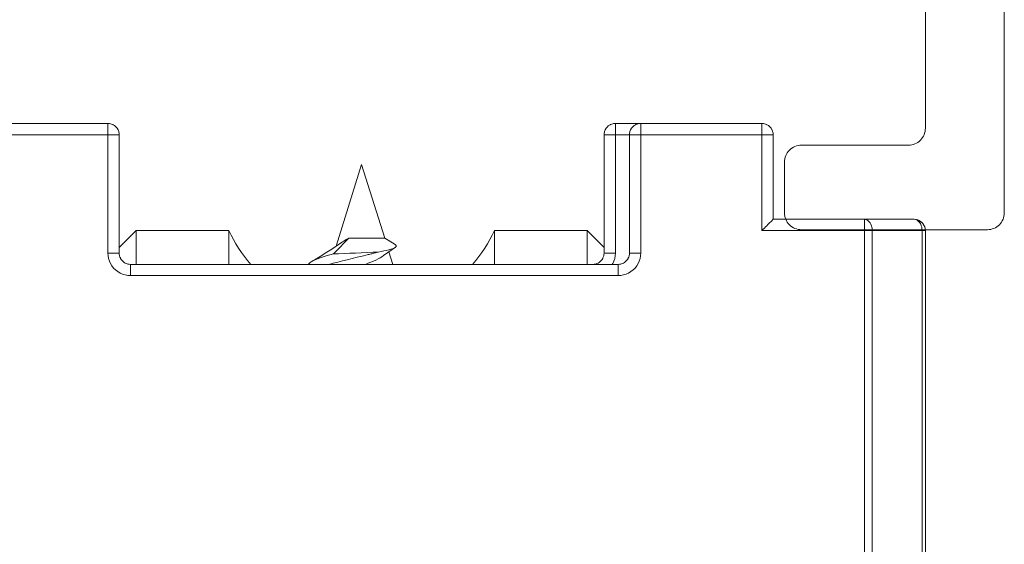
# Model space of a CAD drawing. Units: millimetres. Extents: x 307609 to 307819, y -433 to -136.
# Drawn here: x 307785 to 307794, y -239 to -234 of the extents above; entities that cross this region are included whole.
import ezdxf

# ---------------------------------------------------------------- set-up
doc = ezdxf.new("R2010")
doc.units = ezdxf.units.MM
doc.header["$MEASUREMENT"] = 0
doc.layers.add('3', color=1, linetype='Continuous', lineweight=0)
doc.layers.add('Level 5', color=1, linetype='Continuous', lineweight=0)

# ---------------------------------------------------------------- blocks, each defined once
blk = doc.blocks.new('*U3')
at = {"layer": 'Level 5', "color": 3, "linetype": 'Continuous', "lineweight": 0, "ltscale": 0.001, "flags": 128}
blk.add_lwpolyline([(11.4, 1.750034), (11.4, -1.949966), (11.399973, -1.950016, -0.414214), (11.099973, -2.250016), (11.1, -2.249966), (7.8001, -2.249966), (7.8001, -2.250016, -0.414214), (7.5001, -1.950016), (7.5001, -1.949966), (7.5001, -1.049966), (7.5001, -1.050016, -0.414214), (7.8001, -0.750016), (7.8001, -0.749966), (9.7001, -0.749966), (9.7001, -0.750016, 0.414214), (10.0001, -0.450016), (10.0001, -0.449966), (10.0001, 1.950034)], format="xyb", dxfattribs=at)

msp = doc.modelspace()

# ---------------------------------------------------------------- linework, layer by layer
at = {"layer": '3', "color": 35, "linetype": 'Continuous', "lineweight": 0}
for p, q in [((307785.6155, -234.9628), (307784.3155, -234.9628)), ((307785.6304, -234.9639), (307785.6155, -234.9628)), ((307785.6155, -234.9743), (307785.6155, -234.9789)), ((307790.1006, -234.9639), (307790.1155, -234.9628)), ((307790.1155, -234.9628), (307790.1155, -234.9641)), ((307790.3405, -234.9628), (307790.1155, -234.9628)), ((307790.3256, -234.9639), (307790.3405, -234.9628)), ((307790.3405, -234.9628), (307791.4155, -234.9628)), ((307790.3405, -234.9846), (307790.3405, -234.9819)), ((307791.4155, -234.9628), (307791.4304, -234.9639)), ((307791.4155, -234.9641), (307791.4155, -234.9628)), ((307784.3155, -235.0628), (307785.6155, -235.0628)), ((307785.6155, -235.0628), (307785.6155, -236.1128)), ((307785.7155, -235.0628), (307785.7142, -235.0628)), ((307785.7155, -236.1128), (307785.7155, -235.0628)), ((307790.0155, -236.1128), (307790.0155, -235.0628)), ((307790.027, -235.0628), (307790.0315, -235.0628)), ((307790.1155, -236.1128), (307790.1155, -235.0628)), ((307790.1155, -235.0628), (307790.2405, -235.0628)), ((307790.2405, -236.1128), (307790.2405, -235.0628)), ((307790.2418, -235.0628), (307790.2405, -235.0628)), ((307790.3405, -235.0628), (307791.4155, -235.0628)), ((307790.3405, -236.1128), (307790.3405, -235.0628)), ((307791.4155, -235.0628), (307791.4155, -235.9128)), ((307791.4937, -235.0628), (307791.4964, -235.0628)), ((307791.5155, -235.8128), (307791.5155, -235.0628)), ((307787.6389, -236.052), (307787.8655, -235.3272)), ((307788.0697, -235.9803), (307787.8655, -235.3272)), ((307791.513, -235.8153), (307791.5149, -235.8135)), ((307791.5149, -235.8135), (307791.5155, -235.8128)), ((307792.3241, -235.8128), (307791.5155, -235.8128)), ((307792.3241, -235.8128), (307792.7655, -235.8128)), ((307792.7655, -235.8128), (307792.7814, -235.8146)), ((307792.7655, -235.8128), (307792.7655, -235.8128)), ((307792.8089, -235.8227), (307792.8089, -235.8227)), ((307792.8129, -235.8253), (307792.8268, -235.834)), ((307792.8279, -235.8347), (307792.8278, -235.8346)), ((307792.8437, -235.8505), (307792.8437, -235.8505)), ((307792.8437, -235.8505), (307792.8437, -235.8505)), ((307792.8502, -235.8596), (307792.8556, -235.8694)), ((307785.8655, -235.9128), (307785.7155, -236.0628)), ((307785.8655, -235.9128), (307785.8655, -236.2128)), ((307786.6876, -235.9128), (307785.8655, -235.9128)), ((307786.6876, -235.9128), (307786.6876, -236.2128)), ((307789.0434, -235.9128), (307789.0434, -236.2128)), ((307789.8655, -235.9128), (307789.0434, -235.9128)), ((307789.8655, -235.9128), (307789.8655, -236.2128)), ((307790.0155, -236.0628), (307789.8655, -235.9128)), ((307791.4155, -235.9128), (307792.3241, -235.9128)), ((307792.3241, -235.9128), (307792.3241, -235.8983)), ((307792.3241, -235.9128), (307792.3241, -246.2128)), ((307792.3831, -235.9128), (307792.3948, -235.9128)), ((307792.3936, -235.8983), (307792.3948, -235.9128)), ((307792.3948, -235.9128), (307792.8362, -235.9128)), ((307792.3948, -246.2128), (307792.3948, -235.9128)), ((307792.8362, -235.9128), (307792.8351, -235.8983)), ((307792.8362, -235.9128), (307792.8362, -242.8628)), ((307792.863, -235.8906), (307792.8649, -235.9016)), ((307792.863, -235.8906), (307792.8639, -235.8983)), ((307792.8639, -235.8983), (307792.8655, -235.9128)), ((307792.8643, -235.9128), (307792.8655, -235.9128)), ((307792.8655, -242.8628), (307792.8655, -235.9128)), ((307788.0697, -235.9803), (307787.7509, -235.9803)), ((307788.1548, -236.0295), (307788.0697, -235.9803)), ((307785.6329, -236.1128), (307785.6155, -236.1128)), ((307788.1424, -236.2128), (307788.1072, -236.1005)), ((307790.0148, -236.1249), (307790.0155, -236.1128)), ((307790.0155, -236.1128), (307790.017, -236.1128)), ((307790.114, -236.1369), (307790.1155, -236.1128)), ((307790.2398, -236.1249), (307790.2405, -236.1128)), ((307790.2783, -236.1128), (307790.2762, -236.1128)), ((307790.339, -236.1369), (307790.3405, -236.1128)), ((307785.7722, -236.2028), (307785.769, -236.2014)), ((307785.8155, -236.2128), (307785.8155, -236.2143)), ((307790.1405, -236.2128), (307785.8155, -236.2128)), ((307787.4655, -236.2128), (307787.4655, -236.2128)), ((307787.4655, -236.2128), (307787.4655, -236.2128)), ((307789.9155, -236.2128), (307789.9155, -236.2128)), ((307785.7914, -236.3114), (307785.8155, -236.3128)), ((307785.8155, -236.3128), (307790.1405, -236.3128)), ((307790.1405, -236.2907), (307790.1405, -236.2955)), ((307792.8655, -236.4128), (307792.8655, -236.4128))]:
    msp.add_line(p, q, dxfattribs=at)
at = {"layer": '3', "color": 35, "linetype": 'Continuous', "lineweight": 0, "flags": 128}
for points in [[(307785.6155, -234.9628), (307785.6155, -234.9641), (307785.6155, -234.9653), (307785.6155, -234.9695), (307785.6155, -234.9727), (307785.6155, -234.9743)], [(307785.7142, -235.0628), (307785.713, -235.0628), (307785.7089, -235.0628), (307785.7056, -235.0628), (307785.704, -235.0628), (307785.6995, -235.0628), (307785.6964, -235.0628), (307785.6937, -235.0628), (307785.6861, -235.0628), (307785.6804, -235.0628), (307785.6778, -235.0628), (307785.6729, -235.0628), (307785.6597, -235.0628), (307785.6589, -235.0628), (307785.6562, -235.0628), (307785.6379, -235.0628), (307785.6378, -235.0628), (307785.6362, -235.0628), (307785.6155, -235.0628), (307785.6155, -235.0422), (307785.6155, -235.0406), (307785.6155, -235.0404), (307785.6155, -235.0221), (307785.6155, -235.0194), (307785.6155, -235.0186), (307785.6155, -235.0054), (307785.6155, -235.0005), (307785.6155, -234.9979), (307785.6155, -234.9922), (307785.6155, -234.9846), (307785.6155, -234.9819), (307785.6155, -234.9789)], [(307785.7155, -235.0628), (307785.7144, -235.0479), (307785.7127, -235.0406), (307785.7108, -235.0325), (307785.7055, -235.0195), (307785.7048, -235.0178), (307785.6965, -235.0042), (307785.6935, -235.0006), (307785.6862, -234.9921), (307785.6777, -234.9848), (307785.6741, -234.9818), (307785.6606, -234.9736), (307785.6588, -234.9729), (307785.6459, -234.9675), (307785.6377, -234.9656), (307785.6304, -234.9639)], [(307790.0155, -235.0628), (307790.0166, -235.0479), (307790.0183, -235.0406), (307790.0202, -235.0325), (307790.0255, -235.0195), (307790.0262, -235.0178), (307790.0345, -235.0042), (307790.0375, -235.0006), (307790.0448, -234.9921), (307790.0533, -234.9848), (307790.0569, -234.9818), (307790.0704, -234.9736), (307790.0722, -234.9729), (307790.0851, -234.9675), (307790.0933, -234.9656), (307790.1006, -234.9639)], [(307790.1155, -234.9641), (307790.1155, -234.9653), (307790.1155, -234.9695), (307790.1155, -234.9727), (307790.1155, -234.9743), (307790.1155, -234.9789), (307790.1155, -234.9819), (307790.1155, -234.9846), (307790.1155, -234.9922), (307790.1155, -234.9979), (307790.1155, -235.0005), (307790.1155, -235.0054), (307790.1155, -235.0186), (307790.1155, -235.0194), (307790.1155, -235.0221), (307790.1155, -235.0404), (307790.1155, -235.0406), (307790.1155, -235.0422), (307790.1155, -235.0628), (307790.0948, -235.0628), (307790.0932, -235.0628), (307790.0931, -235.0628), (307790.0748, -235.0628), (307790.0721, -235.0628), (307790.0713, -235.0628), (307790.0581, -235.0628), (307790.0531, -235.0628), (307790.0506, -235.0628), (307790.0449, -235.0628), (307790.0373, -235.0628), (307790.0346, -235.0628), (307790.0315, -235.0628)], [(307790.2405, -235.0628), (307790.2416, -235.0479), (307790.2433, -235.0406), (307790.2452, -235.0325), (307790.2505, -235.0195), (307790.2512, -235.0178), (307790.2595, -235.0042), (307790.2625, -235.0006), (307790.2698, -234.9921), (307790.2783, -234.9848), (307790.2819, -234.9818), (307790.2954, -234.9736), (307790.2972, -234.9729), (307790.3101, -234.9675), (307790.3183, -234.9656), (307790.3256, -234.9639)], [(307790.3405, -234.9846), (307790.3405, -234.9922), (307790.3405, -234.9979), (307790.3405, -235.0005), (307790.3405, -235.0054), (307790.3405, -235.0186), (307790.3405, -235.0194), (307790.3405, -235.0221), (307790.3405, -235.0404), (307790.3405, -235.0406), (307790.3405, -235.0422), (307790.3405, -235.0628), (307790.3198, -235.0628), (307790.3182, -235.0628), (307790.3181, -235.0628), (307790.2998, -235.0628), (307790.2971, -235.0628), (307790.2963, -235.0628), (307790.2831, -235.0628), (307790.2781, -235.0628), (307790.2756, -235.0628), (307790.2699, -235.0628), (307790.2623, -235.0628), (307790.2596, -235.0628), (307790.2565, -235.0628), (307790.252, -235.0628), (307790.2504, -235.0628), (307790.2471, -235.0628), (307790.243, -235.0628), (307790.2418, -235.0628)], [(307790.3405, -234.9819), (307790.3405, -234.9789), (307790.3405, -234.9743), (307790.3405, -234.9727), (307790.3405, -234.9695), (307790.3405, -234.9653), (307790.3405, -234.9641), (307790.3405, -234.9628)], [(307791.4937, -235.0628), (307791.4861, -235.0628), (307791.4804, -235.0628), (307791.4778, -235.0628), (307791.4729, -235.0628), (307791.4597, -235.0628), (307791.4589, -235.0628), (307791.4562, -235.0628), (307791.4379, -235.0628), (307791.4378, -235.0628), (307791.4362, -235.0628), (307791.4155, -235.0628), (307791.4155, -235.0422), (307791.4155, -235.0406), (307791.4155, -235.0404), (307791.4155, -235.0221), (307791.4155, -235.0194), (307791.4155, -235.0186), (307791.4155, -235.0054), (307791.4155, -235.0005), (307791.4155, -234.9979), (307791.4155, -234.9922), (307791.4155, -234.9846), (307791.4155, -234.9819), (307791.4155, -234.9789), (307791.4155, -234.9743), (307791.4155, -234.9727), (307791.4155, -234.9695), (307791.4155, -234.9653), (307791.4155, -234.9641)], [(307791.4304, -234.9639), (307791.4377, -234.9656), (307791.4459, -234.9675), (307791.4588, -234.9729), (307791.4606, -234.9736), (307791.4741, -234.9818), (307791.4777, -234.9848), (307791.4862, -234.9921), (307791.4935, -235.0006), (307791.4965, -235.0042), (307791.5048, -235.0178), (307791.5055, -235.0195), (307791.5108, -235.0325), (307791.5127, -235.0406), (307791.5144, -235.0479), (307791.5155, -235.0628)], [(307790.0155, -235.0628), (307790.0168, -235.0628), (307790.018, -235.0628), (307790.0221, -235.0628), (307790.0254, -235.0628), (307790.027, -235.0628)], [(307791.4964, -235.0628), (307791.4995, -235.0628), (307791.504, -235.0628), (307791.5056, -235.0628), (307791.5089, -235.0628), (307791.513, -235.0628), (307791.5142, -235.0628), (307791.5155, -235.0628)], [(307791.4155, -235.9128), (307791.4267, -235.9016), (307791.4378, -235.8906), (307791.4485, -235.8798), (307791.4589, -235.8694), (307791.4687, -235.8596), (307791.4778, -235.8505)], [(307791.4778, -235.8505), (307791.4778, -235.8505), (307791.4862, -235.8421), (307791.4937, -235.8346), (307791.5002, -235.8282), (307791.5056, -235.8227), (307791.5099, -235.8184), (307791.513, -235.8153)], [(307792.3241, -235.8983), (307792.3241, -235.8906), (307792.3241, -235.8841), (307792.3241, -235.87), (307792.3241, -235.8694), (307792.3241, -235.8571), (307792.3241, -235.8505), (307792.3241, -235.845), (307792.3241, -235.8346), (307792.3241, -235.8343), (307792.3241, -235.834), (307792.3241, -235.8253), (307792.3241, -235.8227), (307792.3241, -235.8188), (307792.3241, -235.8153), (307792.3241, -235.8152), (307792.3241, -235.8146), (307792.3241, -235.8128), (307792.3353, -235.8146), (307792.3388, -235.8152), (307792.3398, -235.8153), (307792.3468, -235.8188), (307792.3548, -235.8227), (307792.3576, -235.8253), (307792.3674, -235.834), (307792.3677, -235.8343), (307792.3682, -235.8346), (307792.3755, -235.845), (307792.3794, -235.8505), (307792.3823, -235.8571), (307792.3878, -235.8694), (307792.3879, -235.87), (307792.3914, -235.8841), (307792.393, -235.8906), (307792.3936, -235.8983)], [(307792.7655, -235.8128), (307792.7767, -235.8135), (307792.7878, -235.8153), (307792.7878, -235.8153)], [(307792.7802, -235.8152), (307792.7768, -235.8146), (307792.7655, -235.8128)], [(307792.7812, -235.8153), (307792.7802, -235.8152), (307792.7802, -235.8152)], [(307792.7902, -235.8178), (307792.7903, -235.8178), (307792.7812, -235.8153)], [(307792.8091, -235.8343), (307792.8088, -235.834), (307792.799, -235.8253), (307792.7962, -235.8227), (307792.7883, -235.8188), (307792.7812, -235.8153)], [(307792.7814, -235.8146), (307792.7863, -235.8152), (307792.7878, -235.8153), (307792.7963, -235.8178), (307792.8089, -235.8227), (307792.8129, -235.8253), (307792.8129, -235.8253)], [(307792.788, -235.8154), (307792.7878, -235.8153), (307792.7878, -235.8153)], [(307792.8089, -235.8227), (307792.8089, -235.8227), (307792.7985, -235.8184), (307792.7965, -235.8178)], [(307792.813, -235.8249), (307792.813, -235.8249), (307792.8089, -235.8227), (307792.8089, -235.8227)], [(307792.8089, -235.8227), (307792.8089, -235.8227), (307792.8187, -235.8282), (307792.8278, -235.8346), (307792.8278, -235.8346)], [(307792.8096, -235.8346), (307792.8091, -235.8343), (307792.8092, -235.8343)], [(307792.8189, -235.8431), (307792.8196, -235.8438), (307792.8096, -235.8346)], [(307792.8351, -235.8983), (307792.8344, -235.8906), (307792.8328, -235.8841), (307792.8293, -235.87), (307792.8292, -235.8694), (307792.8237, -235.8571), (307792.8208, -235.8505), (307792.8169, -235.845), (307792.8096, -235.8346)], [(307792.8377, -235.8438), (307792.8362, -235.8421), (307792.8278, -235.8346), (307792.8377, -235.8438), (307792.8437, -235.8505), (307792.847, -235.8554), (307792.8556, -235.8694), (307792.8556, -235.8694)], [(307792.8376, -235.8437), (307792.8377, -235.8437), (307792.8437, -235.8505), (307792.8437, -235.8505)], [(307792.8437, -235.8505), (307792.8437, -235.8505), (307792.8502, -235.8596)], [(307792.8556, -235.8694), (307792.8599, -235.8798), (307792.863, -235.8906)], [(307792.8556, -235.8694), (307792.8556, -235.8694), (307792.8558, -235.87)], [(307792.8558, -235.87), (307792.8607, -235.8841), (307792.863, -235.8906), (307792.863, -235.8906)], [(307792.3241, -235.9128), (307792.3394, -235.9128), (307792.3435, -235.9128), (307792.3549, -235.9128), (307792.3622, -235.9128), (307792.3696, -235.9128), (307792.3795, -235.9128), (307792.3831, -235.9128)], [(307792.8362, -235.9128), (307792.8462, -235.9128), (307792.8484, -235.9128), (307792.8546, -235.9128), (307792.8576, -235.9128), (307792.8606, -235.9128), (307792.8633, -235.9128), (307792.8643, -235.9128)], [(307792.8649, -235.9016), (307792.8649, -235.9016), (307792.8655, -235.9128)], [(307785.6155, -236.1128), (307785.617, -236.1369), (307785.6213, -236.1607), (307785.6285, -236.1837), (307785.6384, -236.2058), (307785.6509, -236.2264), (307785.6658, -236.2455), (307785.6829, -236.2625), (307785.7019, -236.2774), (307785.7226, -236.2899), (307785.7446, -236.2998), (307785.7676, -236.307), (307785.7914, -236.3114)], [(307785.7155, -236.1128), (307785.714, -236.1128), (307785.7127, -236.1128), (307785.7095, -236.1128), (307785.7053, -236.1128), (307785.7021, -236.1128), (307785.6935, -236.1128), (307785.6921, -236.1128), (307785.6798, -236.1128), (307785.6777, -236.1128), (307785.6655, -236.1128), (307785.6587, -236.1128), (307785.6497, -236.1128), (307785.6377, -236.1128), (307785.6329, -236.1128)], [(307785.769, -236.2014), (307785.7587, -236.1951), (307785.7533, -236.1909), (307785.7492, -236.1877), (307785.7406, -236.1791), (307785.7375, -236.1751), (307785.7332, -236.1696), (307785.727, -236.1593), (307785.7255, -236.1562), (307785.722, -236.1483), (307785.7184, -236.1368), (307785.7181, -236.1351), (307785.7162, -236.1249), (307785.7155, -236.1128)], [(307789.9155, -236.2128), (307789.9276, -236.2121), (307789.9377, -236.2102), (307789.9394, -236.2099), (307789.951, -236.2063), (307789.9588, -236.2028), (307789.962, -236.2014), (307789.9723, -236.1951), (307789.9777, -236.1909), (307789.9818, -236.1877), (307789.9903, -236.1791), (307789.9935, -236.1751), (307789.9978, -236.1696), (307790.004, -236.1593), (307790.0055, -236.1562), (307790.009, -236.1483), (307790.0126, -236.1368), (307790.0129, -236.1351), (307790.0148, -236.1249)], [(307790.017, -236.1128), (307790.0183, -236.1128), (307790.0215, -236.1128), (307790.0257, -236.1128), (307790.0289, -236.1128), (307790.0375, -236.1128), (307790.0389, -236.1128), (307790.0512, -236.1128), (307790.0533, -236.1128), (307790.0655, -236.1128), (307790.0723, -236.1128), (307790.0813, -236.1128), (307790.0933, -236.1128), (307790.0981, -236.1128), (307790.1155, -236.1128)], [(307790.0883, -236.2128), (307790.0926, -236.2058), (307790.1025, -236.1837), (307790.1097, -236.1607), (307790.114, -236.1369)], [(307790.1405, -236.2128), (307790.1526, -236.2121), (307790.1627, -236.2102), (307790.1644, -236.2099), (307790.176, -236.2063), (307790.1838, -236.2028), (307790.187, -236.2014), (307790.1973, -236.1951), (307790.2027, -236.1909), (307790.2068, -236.1877), (307790.2153, -236.1791), (307790.2185, -236.1751), (307790.2228, -236.1696), (307790.229, -236.1593), (307790.2305, -236.1562), (307790.234, -236.1483), (307790.2376, -236.1368), (307790.2379, -236.1351), (307790.2398, -236.1249)], [(307790.1405, -236.2955), (307790.1405, -236.3128), (307790.1646, -236.3114), (307790.1884, -236.307), (307790.2114, -236.2998), (307790.2334, -236.2899), (307790.2541, -236.2774), (307790.2731, -236.2625), (307790.2902, -236.2455), (307790.3051, -236.2264), (307790.3176, -236.2058), (307790.3275, -236.1837), (307790.3347, -236.1607), (307790.339, -236.1369)], [(307790.2762, -236.1128), (307790.2639, -236.1128), (307790.2625, -236.1128), (307790.2539, -236.1128), (307790.2507, -236.1128), (307790.2465, -236.1128), (307790.2433, -236.1128), (307790.242, -236.1128), (307790.2405, -236.1128)], [(307790.3405, -236.1128), (307790.3231, -236.1128), (307790.3183, -236.1128), (307790.3063, -236.1128), (307790.2973, -236.1128), (307790.2905, -236.1128), (307790.2783, -236.1128)], [(307785.8155, -236.2128), (307785.8034, -236.2121), (307785.7933, -236.2102), (307785.7916, -236.2099), (307785.78, -236.2063), (307785.7722, -236.2028)], [(307785.8155, -236.2143), (307785.8155, -236.2156), (307785.8155, -236.2189), (307785.8155, -236.2231), (307785.8155, -236.2262), (307785.8155, -236.2348), (307785.8155, -236.2362), (307785.8155, -236.2485), (307785.8155, -236.2506), (307785.8155, -236.2628), (307785.8155, -236.2696), (307785.8155, -236.2786), (307785.8155, -236.2907), (307785.8155, -236.2955), (307785.8155, -236.3128)], [(307788.2655, -236.2128), (307788.2655, -236.2128), (307788.2655, -236.2128)], [(307790.1405, -236.2128), (307790.1405, -236.2143), (307790.1405, -236.2156), (307790.1405, -236.2189), (307790.1405, -236.2231), (307790.1405, -236.2262), (307790.1405, -236.2348), (307790.1405, -236.2362), (307790.1405, -236.2485), (307790.1405, -236.2506), (307790.1405, -236.2628), (307790.1405, -236.2696), (307790.1405, -236.2786), (307790.1405, -236.2907)]]:
    msp.add_lwpolyline(points, dxfattribs=at)
at = {"layer": '3', "color": 35, "linetype": 'Continuous', "lineweight": 0, "extrusion": (0, 0, -1)}
for start, end in [(319.16778, 334.971), (205.029, 220.83222)]:
    msp.add_arc((-307787.8655, -235.3628), 1.3, start, end, dxfattribs=at)
at = {"layer": '3', "color": 35, "linetype": 'Continuous', "lineweight": 0}
for points, knots in [([(307787.687, -236.0193), (307787.6109, -236.0722), (307787.5245, -236.1255), (307787.4339, -236.1808), (307787.4228, -236.1875), (307787.4186, -236.1901)], [0, 0, 0, 0, 0.87802, 0.953179, 1, 1, 1, 1]), ([(307787.6869, -236.0194), (307787.6995, -236.0106), (307787.7201, -235.9976), (307787.7437, -235.9844), (307787.7509, -235.9803)], [0, 0, 0, 0, 0.692531, 1, 1, 1, 1]), ([(307787.5757, -236.2128), (307787.6726, -236.1854), (307787.8071, -236.1546), (307787.9492, -236.12), (307787.9805, -236.1117), (307788.0013, -236.1061), (307788.0117, -236.1033)], [0, 0, 0, 0, 0.4011628, 0.4383772, 0.4764808, 0.5145828, 0.5145828, 0.5145828, 0.5145828])]:
    msp.add_open_spline(points, degree=3, knots=knots, dxfattribs=at)
for points in [[(307787.7509, -235.9803), (307787.7055, -236.0271), (307787.6602, -236.0739), (307787.6148, -236.1206)], [(307788.1619, -236.0628), (307788.1771, -236.0525), (307788.1758, -236.0415), (307788.1548, -236.0295)], [(307787.6148, -236.1206), (307787.5254, -236.1444), (307787.4556, -236.1675), (307787.4184, -236.1902)], [(307787.6148, -236.1206), (307787.7335, -236.1152), (307787.8865, -236.1092), (307788.0117, -236.1033)], [(307788.0596, -236.1352), (307788.0246, -236.1621), (307787.965, -236.1879), (307787.8995, -236.2128)], [(307788.0117, -236.1033), (307788.0842, -236.0908), (307788.1401, -236.0774), (307788.1619, -236.0628)], [(307788.0595, -236.1353), (307788.0926, -236.1104), (307788.127, -236.0864), (307788.1618, -236.0629)], [(307787.4184, -236.1902), (307787.4058, -236.1978), (307787.3969, -236.2053), (307787.3917, -236.2128)]]:
    msp.add_open_spline(points, degree=3, dxfattribs=at)

# ---------------------------------------------------------------- block references
at = {"layer": 'Level 5', "color": 3, "linetype": 'Continuous', "lineweight": 0, "ltscale": 0.0005, "xscale": 0.5, "yscale": 0.5, "zscale": 0.5}
msp.add_blockref('*U3', (307787.8654, -234.7802), dxfattribs=at)

doc.saveas('drawing.dxf')
